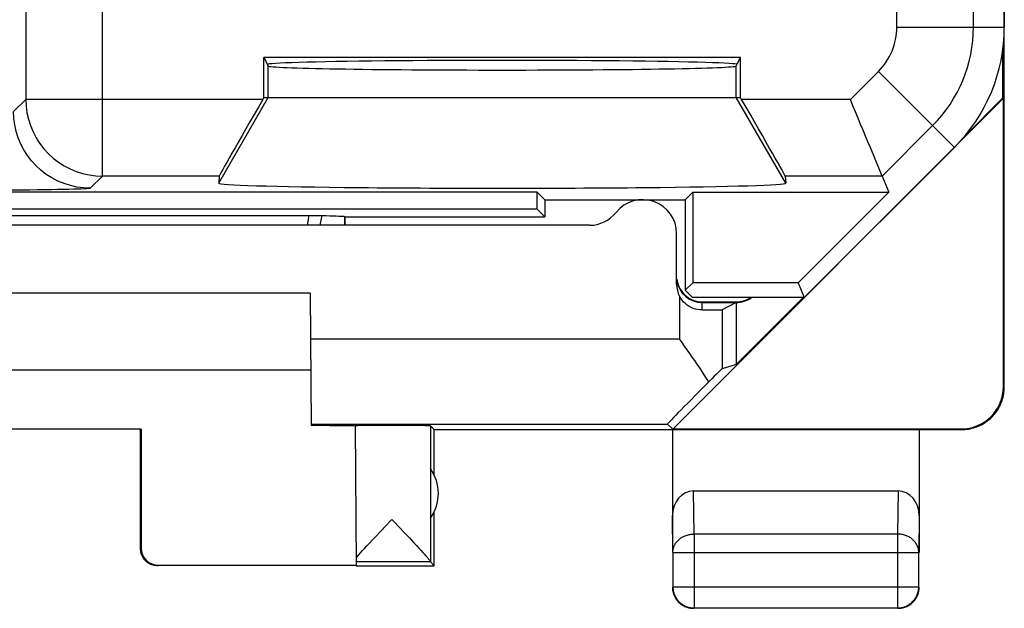
# Model space of a CAD drawing. Units: millimetres. Extents: x -11.2 to 11.2, y -24.5 to 24.5.
# Drawn here: x -0.4 to 11.2, y -24.5 to -17.6 of the extents above; entities that cross this region are included whole.
import ezdxf

# ---------------------------------------------------------------- set-up
doc = ezdxf.new("R2010")
doc.units = ezdxf.units.MM
doc.header["$LTSCALE"] = 16.335
doc.layers.get('0').update_dxf_attribs({"linetype": 'CONTINUOUS'})
for name, color, linetype in [('ASSI', 7, 'CONTINUOUS'), ('DRAFT', 7, 'CONTINUOUS'), ('RACCORDO', 7, 'CONTINUOUS')]:
    doc.layers.add(name, color=color, linetype=linetype)

msp = doc.modelspace()

# ---------------------------------------------------------------- linework, layer by layer
at = {"color": 7, "linetype": 'CONTINUOUS'}
for p, q in [((11.15, -21.9), (11.15, 21.9)), ((8.05, -18.029), (2.45, -18.029)), ((2.45, -18.029), (2.5, -18.129)), ((2.45, -18.5), (2.45, -18.029)), ((8, -18.129), (8.05, -18.029)), ((8.05, -18.5), (8.05, -18.029)), ((2.437, -18.522), (2.45, -18.5)), ((2.45, -18.5), (8.05, -18.5)), ((7.256, -22.394), (11.141, -18.509)), ((8.063, -18.522), (8.05, -18.5)), ((11.133, -18.505), (10.682, -18.956)), ((11.141, -18.509), (11.133, -18.505)), ((11.141, -21.894), (11.141, -18.509)), ((1.925, -19.422), (1.919, -19.507)), ((8.575, -19.422), (8.581, -19.507)), ((9.714, -19.422), (9.792, -19.611)), ((5.661, -19.611), (-5.75, -19.611)), ((5.75, -19.7), (5.661, -19.611)), ((5.661, -19.811), (5.661, -19.611)), ((7.4, -19.7), (7.489, -19.611)), ((7.489, -19.611), (9.792, -19.611)), ((7.489, -19.611), (7.489, -20.675)), ((9.792, -19.611), (8.728, -20.675)), ((5.75, -19.7), (7.4, -19.7)), ((5.75, -19.7), (5.75, -19.9)), ((7.4, -19.7), (7.4, -20.764)), ((5.661, -19.811), (-5.75, -19.811)), ((-3.001, -19.885), (3.001, -19.885)), ((3.001, -19.885), (3.038, -19.885)), ((3.038, -19.885), (3.073, -19.886)), ((3.073, -19.886), (3.105, -19.886)), ((3.105, -19.886), (3.132, -19.886)), ((3.4, -19.9), (3.397, -19.897)), ((3.397, -19.897), (3.397, -20)), ((5.75, -19.9), (5.661, -19.811)), ((3.4, -19.9), (5.75, -19.9)), ((3.4, -19.9), (3.4, -20)), ((7.489, -20.675), (7.4, -20.764)), ((8.728, -20.675), (7.489, -20.675)), ((8.728, -20.675), (8.8, -20.85)), ((2.992, -20.8), (-2.992, -20.8)), ((2.992, -20.8), (3.006, -22.354)), ((7.4, -20.764), (7.486, -20.85)), ((8.8, -20.85), (7.486, -20.85)), ((7.6, -20.9), (8, -20.9)), ((8.788, -20.85), (8, -21.638)), ((-3, -21.7), (3, -21.7)), ((1.009, -22.395), (-1.009, -22.395)), ((1.009, -22.395), (1, -22.4)), ((1, -23.8), (1, -22.4)), ((1.009, -22.395), (1.009, -23.794)), ((3.521, -22.355), (3.535, -23.994)), ((4.45, -22.4), (4.406, -22.356)), ((4.406, -22.356), (4.406, -23.954)), ((4.45, -22.4), (10.65, -22.4)), ((4.45, -22.932), (4.45, -22.4)), ((7.191, -22.336), (7.256, -22.394)), ((7.25, -22.4), (7.25, -23.844)), ((10.641, -22.394), (7.256, -22.394)), ((10.15, -22.4), (10.15, -23.844)), ((9.901, -23.123), (7.499, -23.123)), ((4.45, -24), (4.45, -23.368)), ((3.931, -23.48), (3.953, -23.456)), ((3.953, -23.456), (3.975, -23.48)), ((3.761, -23.659), (3.822, -23.594)), ((3.69, -23.734), (3.724, -23.698)), ((3.724, -23.698), (3.761, -23.659)), ((4.102, -23.613), (4.16, -23.674)), ((4.16, -23.674), (4.212, -23.729)), ((3.584, -23.849), (3.606, -23.825)), ((3.606, -23.825), (3.631, -23.798)), ((3.631, -23.798), (3.659, -23.768)), ((3.659, -23.768), (3.69, -23.734)), ((4.212, -23.729), (4.243, -23.762)), ((4.243, -23.762), (4.271, -23.793)), ((4.271, -23.793), (4.296, -23.82)), ((4.296, -23.82), (4.318, -23.844)), ((3.564, -23.871), (3.584, -23.849)), ((7.254, -23.844), (7.254, -24.246)), ((10.146, -24.246), (10.146, -23.844)), ((1.209, -23.994), (3.535, -23.994)), ((4.406, -23.956), (3.535, -23.956)), ((3.535, -24), (4.45, -24)), ((4.406, -23.956), (4.45, -24)), ((7.504, -24.496), (9.896, -24.496))]:
    msp.add_line(p, q, dxfattribs=at)
at = {"color": 250, "linetype": 'CONTINUOUS'}
for p, q in [((-0.348, -12.843), (-0.348, -18.522)), ((10.787, -17.672), (10.787, -13.082)), ((0.552, -19.422), (0.552, -14.661)), ((9.887, -17.672), (9.887, -14.712)), ((9.887, -17.672), (11.15, -17.672)), ((2.5, -18.5), (2.5, -18.129)), ((8, -18.5), (8, -18.129)), ((9.341, -18.522), (9.671, -18.193)), ((9.671, -18.193), (10.564, -19.086)), ((1.919, -19.507), (2.5, -18.5)), ((8.581, -19.507), (8, -18.5)), ((-0.348, -18.522), (-0.491, -18.666)), ((2.437, -18.522), (-0.348, -18.522)), ((9.341, -18.522), (8.063, -18.522)), ((9.714, -19.422), (10.307, -18.829)), ((0.552, -19.422), (0.408, -19.566)), ((1.925, -19.422), (0.552, -19.422)), ((9.714, -19.422), (8.575, -19.422)), ((2.963, -20), (2.982, -19.885)), ((3.111, -20), (3.134, -19.886)), ((11.141, -21.894), (11.15, -21.9)), ((3.006, -22.336), (7.191, -22.336)), ((10.641, -22.394), (10.65, -22.4)), ((7.504, -23.628), (7.499, -23.123)), ((9.901, -23.123), (9.896, -23.628)), ((7.254, -23.844), (7.25, -23.41)), ((10.15, -23.41), (10.146, -23.844)), ((9.896, -23.628), (7.504, -23.628)), ((7.504, -23.628), (7.504, -24.496)), ((9.896, -23.628), (9.896, -24.496)), ((1.009, -23.794), (1, -23.8)), ((7.254, -23.844), (10.146, -23.844)), ((1.209, -23.994), (1.2, -24)), ((7.254, -24.246), (10.146, -24.246))]:
    msp.add_line(p, q, dxfattribs=at)
for points in [[(-0.348, -18.522), (-0.344, -18.601), (-0.334, -18.679), (-0.317, -18.755), (-0.294, -18.83), (-0.263, -18.903), (-0.227, -18.972), (-0.185, -19.038), (-0.137, -19.101), (-0.084, -19.159), (-0.026, -19.212), (0.036, -19.259), (0.102, -19.302), (0.172, -19.338), (0.244, -19.368), (0.319, -19.391), (0.396, -19.408), (0.474, -19.419), (0.552, -19.422)], [(0.408, -19.566), (0.33, -19.562), (0.252, -19.552), (0.176, -19.535), (0.101, -19.511), (0.028, -19.481), (-0.041, -19.445), (-0.108, -19.403), (-0.17, -19.355), (-0.228, -19.302), (-0.281, -19.244), (-0.329, -19.182), (-0.371, -19.116), (-0.407, -19.046), (-0.437, -18.974), (-0.461, -18.899), (-0.478, -18.822), (-0.488, -18.744), (-0.491, -18.666)], [(0.408, -19.566), (0.403, -19.568), (0.389, -19.569), (0.369, -19.571), (0.34, -19.573), (0.304, -19.575), (0.262, -19.576), (0.212, -19.578), (0.156, -19.579), (0.094, -19.581), (0.026, -19.582), (-0.049, -19.583), (-0.127, -19.585), (-0.211, -19.586), (-0.299, -19.587), (-0.391, -19.587), (-0.486, -19.588), (-0.584, -19.589), (-0.684, -19.589), (-0.785, -19.589), (-0.887, -19.59), (-0.991, -19.59)], [(7.254, -23.844), (7.255, -23.834), (7.256, -23.824), (7.257, -23.814), (7.259, -23.803), (7.262, -23.793), (7.265, -23.783), (7.268, -23.774), (7.272, -23.764), (7.277, -23.755), (7.282, -23.745), (7.288, -23.736), (7.294, -23.727), (7.301, -23.719), (7.308, -23.711), (7.316, -23.703), (7.324, -23.695), (7.332, -23.688), (7.341, -23.681), (7.35, -23.674), (7.36, -23.668), (7.369, -23.662), (7.38, -23.657), (7.39, -23.652), (7.401, -23.648), (7.412, -23.644), (7.423, -23.64), (7.434, -23.637), (7.446, -23.634), (7.457, -23.632), (7.469, -23.63), (7.481, -23.629), (7.492, -23.628), (7.504, -23.628)], [(10.146, -23.844), (10.145, -23.834), (10.144, -23.824), (10.143, -23.814), (10.141, -23.803), (10.138, -23.793), (10.135, -23.783), (10.132, -23.774), (10.128, -23.764), (10.123, -23.755), (10.118, -23.745), (10.112, -23.736), (10.106, -23.727), (10.099, -23.719), (10.092, -23.711), (10.084, -23.703), (10.076, -23.695), (10.068, -23.688), (10.059, -23.681), (10.05, -23.674), (10.04, -23.668), (10.031, -23.662), (10.02, -23.657), (10.01, -23.652), (9.999, -23.648), (9.988, -23.644), (9.977, -23.64), (9.966, -23.637), (9.954, -23.634), (9.943, -23.632), (9.931, -23.63), (9.919, -23.629), (9.908, -23.628), (9.896, -23.628)]]:
    msp.add_lwpolyline(points, dxfattribs=at)
at = {"color": 7, "linetype": 'CONTINUOUS'}
for points in [[(9.573, -19.081), (9.547, -19.019), (9.52, -18.953), (9.492, -18.885), (9.462, -18.815), (9.433, -18.743), (9.403, -18.67), (9.372, -18.596), (9.341, -18.522)], [(9.64, -19.243), (9.619, -19.193), (9.573, -19.081)], [(9.714, -19.422), (9.712, -19.417), (9.707, -19.405), (9.699, -19.385), (9.688, -19.359), (9.674, -19.326), (9.64, -19.243)], [(3.132, -19.886), (3.181, -19.887), (3.224, -19.888), (3.264, -19.889), (3.299, -19.891), (3.329, -19.892), (3.354, -19.893), (3.374, -19.894), (3.388, -19.895), (3.397, -19.897)], [(10.65, -22.4), (10.67, -22.4), (10.69, -22.398), (10.71, -22.396), (10.73, -22.394), (10.75, -22.39), (10.77, -22.385), (10.789, -22.38), (10.808, -22.374), (10.827, -22.368), (10.846, -22.36), (10.864, -22.352), (10.882, -22.343), (10.9, -22.333), (10.917, -22.323), (10.934, -22.311), (10.95, -22.3), (10.966, -22.287), (10.982, -22.274), (10.996, -22.261), (11.011, -22.246), (11.024, -22.231), (11.037, -22.216), (11.05, -22.2), (11.062, -22.184), (11.073, -22.167), (11.083, -22.15), (11.093, -22.132), (11.102, -22.114), (11.11, -22.096), (11.118, -22.077), (11.124, -22.058), (11.13, -22.039), (11.136, -22.019), (11.14, -22), (11.144, -21.98), (11.146, -21.96), (11.148, -21.94), (11.15, -21.92), (11.15, -21.9)], [(3.822, -23.594), (3.887, -23.526), (3.931, -23.48)], [(3.975, -23.48), (4.04, -23.548), (4.102, -23.613)], [(1.2, -24), (1.191, -24), (1.183, -23.999), (1.174, -23.998), (1.165, -23.997), (1.157, -23.995), (1.148, -23.993), (1.14, -23.991), (1.132, -23.988), (1.123, -23.985), (1.115, -23.981), (1.108, -23.977), (1.1, -23.973), (1.093, -23.969), (1.085, -23.964), (1.078, -23.959), (1.071, -23.953), (1.065, -23.947), (1.059, -23.941), (1.053, -23.935), (1.047, -23.929), (1.041, -23.922), (1.036, -23.915), (1.031, -23.907), (1.027, -23.9), (1.023, -23.892), (1.019, -23.885), (1.015, -23.877), (1.012, -23.868), (1.009, -23.86), (1.007, -23.852), (1.005, -23.843), (1.003, -23.835), (1.002, -23.826), (1.001, -23.817), (1, -23.809), (1, -23.8)], [(3.534, -23.906), (3.541, -23.898), (3.548, -23.89), (3.556, -23.88), (3.564, -23.871)], [(4.318, -23.844), (4.337, -23.866), (4.346, -23.875), (4.354, -23.885), (4.361, -23.893), (4.368, -23.901), (4.374, -23.908), (4.38, -23.915), (4.385, -23.921), (4.389, -23.927), (4.393, -23.932), (4.396, -23.936), (4.399, -23.941), (4.402, -23.944), (4.404, -23.947), (4.405, -23.95), (4.406, -23.952), (4.406, -23.954)], [(7.25, -24.25), (7.25, -24.262), (7.251, -24.274), (7.253, -24.286), (7.255, -24.297)], [(7.254, -24.246), (7.255, -24.258), (7.256, -24.269), (7.257, -24.281), (7.259, -24.293), (7.261, -24.305), (7.265, -24.316), (7.268, -24.327), (7.272, -24.339), (7.277, -24.349), (7.282, -24.36), (7.288, -24.371), (7.294, -24.381), (7.301, -24.391), (7.308, -24.4), (7.315, -24.409), (7.323, -24.418), (7.332, -24.427), (7.341, -24.435), (7.35, -24.442), (7.359, -24.449), (7.369, -24.456), (7.379, -24.462), (7.39, -24.468), (7.401, -24.473), (7.411, -24.478), (7.423, -24.482), (7.434, -24.485), (7.445, -24.489), (7.457, -24.491), (7.469, -24.493), (7.481, -24.494), (7.492, -24.495), (7.504, -24.496)], [(9.896, -24.496), (9.908, -24.495), (9.919, -24.494), (9.931, -24.493), (9.943, -24.491), (9.955, -24.489), (9.966, -24.486), (9.977, -24.482), (9.989, -24.478), (9.999, -24.473), (10.01, -24.468), (10.021, -24.462), (10.031, -24.456), (10.041, -24.449), (10.05, -24.442), (10.059, -24.435), (10.068, -24.427), (10.077, -24.418), (10.085, -24.409), (10.092, -24.4), (10.099, -24.391), (10.106, -24.381), (10.112, -24.371), (10.118, -24.36), (10.123, -24.349), (10.128, -24.339), (10.132, -24.327), (10.135, -24.316), (10.139, -24.305), (10.141, -24.293), (10.143, -24.281), (10.144, -24.269), (10.145, -24.258), (10.146, -24.246)], [(10.117, -24.375), (10.122, -24.365), (10.127, -24.354), (10.132, -24.343), (10.136, -24.332), (10.14, -24.32), (10.143, -24.309), (10.145, -24.297), (10.147, -24.286), (10.149, -24.274), (10.15, -24.262), (10.15, -24.25)], [(7.255, -24.297), (7.257, -24.309), (7.26, -24.32), (7.264, -24.332), (7.268, -24.343), (7.273, -24.354), (7.278, -24.365), (7.283, -24.375)], [(7.283, -24.375), (7.29, -24.385), (7.296, -24.395), (7.303, -24.405), (7.311, -24.414), (7.319, -24.423), (7.327, -24.431), (7.336, -24.439), (7.345, -24.447), (7.355, -24.454), (7.365, -24.46), (7.375, -24.467)], [(10.025, -24.467), (10.035, -24.46), (10.045, -24.454), (10.055, -24.447), (10.064, -24.439), (10.073, -24.431), (10.081, -24.423), (10.089, -24.414), (10.097, -24.405), (10.104, -24.395), (10.11, -24.385), (10.117, -24.375)], [(7.375, -24.467), (7.385, -24.472), (7.396, -24.477), (7.407, -24.482), (7.418, -24.486), (7.43, -24.49), (7.441, -24.493), (7.453, -24.495), (7.464, -24.497), (7.476, -24.499), (7.488, -24.5), (7.5, -24.5)], [(9.9, -24.5), (9.912, -24.5), (9.924, -24.499), (9.936, -24.497), (9.947, -24.495)], [(9.947, -24.495), (9.959, -24.493), (9.97, -24.49), (9.982, -24.486), (9.993, -24.482), (10.004, -24.477), (10.015, -24.472), (10.025, -24.467)]]:
    msp.add_lwpolyline(points, dxfattribs=at)
at = {"color": 250, "linetype": 'CONTINUOUS'}
for radius in [0.737, 1.637]:
    msp.add_arc((9.15, -17.672), radius, 315, 360, dxfattribs=at)
at = {"color": 7, "linetype": 'CONTINUOUS'}
for centre, radius, start, end in [((9.15, -17.672), 2, 315, 360), ((7.6, -20.6), 0.3, 186.1077, 270), ((8, -20.6), 0.3, 270, 303.451), ((4, -23.15), 0.5, 324.3638, 35.6362)]:
    msp.add_arc(centre, radius, start, end, dxfattribs=at)
for centre, major_axis, ratio, start_param, end_param in [((5.25, -18.112), (2.758, 0), 0.017455, 6.283185, 9.424778), ((5.25, -18.129), (2.75, 0), 0.017455, 3.150319, 6.274459), ((2.445, -18.522), (0.52, 0.9), 0.006545, -4.70861, -3.155267), ((8.055, -18.522), (-0.52, 0.9), 0.006545, -3.127918, -1.574575), ((5.25, -19.507), (3.331, 0), 0.017456, 3.140241, 6.284537), ((10.641, -21.894), (0.416, -0.277), 0.999945, -0.982775, 0.587971), ((2.5, -22.359), (1.021, 0), 0.005818, 0.000051, 1.052382), ((3.953, -22.356), (0.453, 0), 0.005818, 0.005818, 2.839212), ((7.5, -23.411), (-0.003, 0.289), 0.866014, -0.008726, 1.559161), ((9.9, -23.411), (0.003, 0.289), 0.866014, -1.559161, 0.008726), ((1.209, -23.794), (0.124, 0.157), 0.99987, -4.0416, -2.470854)]:
    msp.add_ellipse(centre, major_axis=major_axis, ratio=ratio, start_param=start_param, end_param=end_param, dxfattribs=at)
at = {"layer": 'ASSI', "color": 7, "linetype": 'CONTINUOUS'}
for p, q in [((11.133, -18.505), (11.133, -17.935)), ((3.4, -19.9), (3.397, -19.897)), ((8, -20.909), (7.834, -20.992)), ((8, -21.638), (7.834, -21.686))]:
    msp.add_line(p, q, dxfattribs=at)
at = {"layer": 'ASSI', "color": 250, "linetype": 'CONTINUOUS'}
for p, q in [((7.834, -20.992), (7.834, -21.686)), ((2.997, -21.336), (7.334, -21.336))]:
    msp.add_line(p, q, dxfattribs=at)
at = {"layer": 'ASSI', "color": 7, "linetype": 'CONTINUOUS'}
for points in [[(7.394, -21.421), (7.364, -21.378), (7.334, -21.336)], [(7.677, -21.839), (7.651, -21.799), (7.625, -21.758), (7.598, -21.717), (7.571, -21.676), (7.542, -21.634), (7.513, -21.591), (7.484, -21.549), (7.454, -21.506), (7.394, -21.421)]]:
    msp.add_lwpolyline(points, dxfattribs=at)
for centre, major_axis, start_param, end_param in [((7.334, -22.186), (0.5, 0.5), 0.011282, 0.809701), ((8.191, -21.336), (1, 1), 2.104281, 3.141946)]:
    msp.add_ellipse(centre, major_axis=major_axis, ratio=0.006171, start_param=start_param, end_param=end_param, dxfattribs=at)
at = {"layer": 'DRAFT', "color": 7, "linetype": 'CONTINUOUS'}
for p, q in [((11.15, 17.672), (11.15, -17.672)), ((8.05, -18.029), (2.45, -18.029)), ((2.45, -18.029), (2.5, -18.129)), ((8, -18.129), (8.05, -18.029)), ((8.8, -20.85), (10.564, -19.086)), ((5.661, -19.611), (-5.75, -19.611)), ((5.75, -19.7), (5.661, -19.611)), ((5.661, -19.811), (5.661, -19.611)), ((7.4, -19.7), (7.489, -19.611)), ((7.489, -19.611), (9.792, -19.611)), ((7.489, -19.611), (7.489, -20.675)), ((9.792, -19.611), (8.728, -20.675)), ((5.75, -19.7), (7.4, -19.7)), ((5.75, -19.7), (5.75, -19.9)), ((7.4, -19.7), (7.4, -20.764)), ((5.661, -19.811), (-5.75, -19.811)), ((5.75, -19.9), (5.661, -19.811)), ((3.4, -19.9), (5.75, -19.9)), ((7.489, -20.675), (7.4, -20.764)), ((8.728, -20.675), (7.489, -20.675)), ((8.728, -20.675), (8.8, -20.85)), ((7.4, -20.764), (7.486, -20.85)), ((8.8, -20.85), (7.486, -20.85))]:
    msp.add_line(p, q, dxfattribs=at)
msp.add_arc((9.15, -17.672), 2, 315, 360, dxfattribs=at)
for centre, major_axis, start_param, end_param in [((5.25, -18.112), (2.758, 0), 6.283185, 9.424778), ((5.25, -18.129), (2.75, 0), 3.150319, 6.274459)]:
    msp.add_ellipse(centre, major_axis=major_axis, ratio=0.017455, start_param=start_param, end_param=end_param, dxfattribs=at)
at = {"layer": 'RACCORDO', "color": 250, "linetype": 'CONTINUOUS'}
for p, q in [((-0.348, -12.843), (-0.348, -18.522)), ((10.787, -17.672), (10.787, -13.082)), ((0.552, -19.422), (0.552, -14.661)), ((9.887, -17.672), (9.887, -14.712)), ((9.887, -17.672), (11.15, -17.672)), ((9.341, -18.522), (9.671, -18.193)), ((9.671, -18.193), (10.564, -19.086)), ((-0.348, -18.522), (-0.491, -18.666)), ((2.437, -18.522), (-0.348, -18.522)), ((9.341, -18.522), (8.063, -18.522)), ((9.714, -19.422), (10.307, -18.829)), ((0.552, -19.422), (0.408, -19.566)), ((1.925, -19.422), (0.552, -19.422)), ((9.714, -19.422), (8.575, -19.422)), ((2.963, -20), (2.982, -19.885)), ((3.111, -20), (3.134, -19.886)), ((7.334, -20.835), (7.334, -21.336)), ((7.6, -20.995), (7.6, -20.909))]:
    msp.add_line(p, q, dxfattribs=at)
at = {"layer": 'RACCORDO', "color": 7, "linetype": 'CONTINUOUS'}
for p, q in [((2.437, -18.522), (2.45, -18.5)), ((8.063, -18.522), (8.05, -18.5)), ((1.925, -19.422), (1.919, -19.507)), ((8.575, -19.422), (8.581, -19.507)), ((9.714, -19.422), (9.792, -19.611)), ((-3.001, -19.885), (3.001, -19.885)), ((3.001, -19.885), (3.038, -19.885)), ((3.038, -19.885), (3.073, -19.886)), ((3.073, -19.886), (3.105, -19.886)), ((3.105, -19.886), (3.132, -19.886)), ((3.397, -19.897), (3.397, -20)), ((6.276, -20), (-6.276, -20)), ((3.4, -19.9), (3.4, -20)), ((7.3, -20.696), (7.3, -20.1)), ((7.6, -20.909), (8, -20.909)), ((8, -20.909), (8, -21.638))]:
    msp.add_line(p, q, dxfattribs=at)
at = {"layer": 'RACCORDO', "color": 250, "linetype": 'CONTINUOUS'}
for points in [[(-0.348, -18.522), (-0.344, -18.601), (-0.334, -18.679), (-0.317, -18.755), (-0.294, -18.83), (-0.263, -18.903), (-0.227, -18.972), (-0.185, -19.038), (-0.137, -19.101), (-0.084, -19.159), (-0.026, -19.212), (0.036, -19.259), (0.102, -19.302), (0.172, -19.338), (0.244, -19.368), (0.319, -19.391), (0.396, -19.408), (0.474, -19.419), (0.552, -19.422)], [(0.408, -19.566), (0.33, -19.562), (0.252, -19.552), (0.176, -19.535), (0.101, -19.511), (0.028, -19.481), (-0.041, -19.445), (-0.108, -19.403), (-0.17, -19.355), (-0.228, -19.302), (-0.281, -19.244), (-0.329, -19.182), (-0.371, -19.116), (-0.407, -19.046), (-0.437, -18.974), (-0.461, -18.899), (-0.478, -18.822), (-0.488, -18.744), (-0.491, -18.666)], [(0.408, -19.566), (0.403, -19.568), (0.389, -19.569), (0.369, -19.571), (0.34, -19.573), (0.304, -19.575), (0.262, -19.576), (0.212, -19.578), (0.156, -19.579), (0.094, -19.581), (0.026, -19.582), (-0.049, -19.583), (-0.127, -19.585), (-0.211, -19.586), (-0.299, -19.587), (-0.391, -19.587), (-0.486, -19.588), (-0.584, -19.589), (-0.684, -19.589), (-0.785, -19.589), (-0.887, -19.59), (-0.991, -19.59)]]:
    msp.add_lwpolyline(points, dxfattribs=at)
at = {"layer": 'RACCORDO', "color": 7, "linetype": 'CONTINUOUS'}
for points in [[(9.573, -19.081), (9.547, -19.019), (9.52, -18.953), (9.492, -18.885), (9.462, -18.815), (9.433, -18.743), (9.403, -18.67), (9.372, -18.596), (9.341, -18.522)], [(9.64, -19.243), (9.619, -19.193), (9.573, -19.081)], [(9.714, -19.422), (9.712, -19.417), (9.707, -19.405), (9.699, -19.385), (9.688, -19.359), (9.674, -19.326), (9.64, -19.243)], [(3.132, -19.886), (3.181, -19.887), (3.224, -19.888), (3.264, -19.889), (3.299, -19.891), (3.329, -19.892), (3.354, -19.893), (3.374, -19.894), (3.388, -19.895), (3.397, -19.897)], [(7.6, -20.995), (7.573, -20.994), (7.547, -20.991), (7.521, -20.985), (7.495, -20.977), (7.47, -20.966), (7.446, -20.953), (7.423, -20.938), (7.402, -20.921), (7.382, -20.902), (7.364, -20.881), (7.348, -20.859), (7.334, -20.835)]]:
    msp.add_lwpolyline(points, dxfattribs=at)
at = {"layer": 'RACCORDO', "color": 250, "linetype": 'CONTINUOUS'}
for radius in [0.737, 1.637]:
    msp.add_arc((9.15, -17.672), radius, 315, 360, dxfattribs=at)
at = {"layer": 'RACCORDO', "color": 7, "linetype": 'CONTINUOUS'}
for centre, radius, start, end in [((6.9, -20.1), 0.4, 0, 141.3178), ((6.276, -19.6), 0.4, 270, 321.3178), ((7.6, -20.609), 0.3, 187.5, 270), ((8, -20.609), 0.3, 270, 306.4325)]:
    msp.add_arc(centre, radius, start, end, dxfattribs=at)
for centre, major_axis, ratio, start_param, end_param in [((2.445, -18.522), (0.52, 0.9), 0.006545, -4.70861, -3.155267), ((8.055, -18.522), (-0.52, 0.9), 0.006545, -3.127918, -1.574575), ((7.6, -20.696), (0, 0.3), 0.999962, 1.570796, 2.052232), ((7.334, -20.992), (0.5, 0), 0.008727, -1.010073, -0.017453)]:
    msp.add_ellipse(centre, major_axis=major_axis, ratio=ratio, start_param=start_param, end_param=end_param, dxfattribs=at)

doc.saveas('drawing.dxf')
